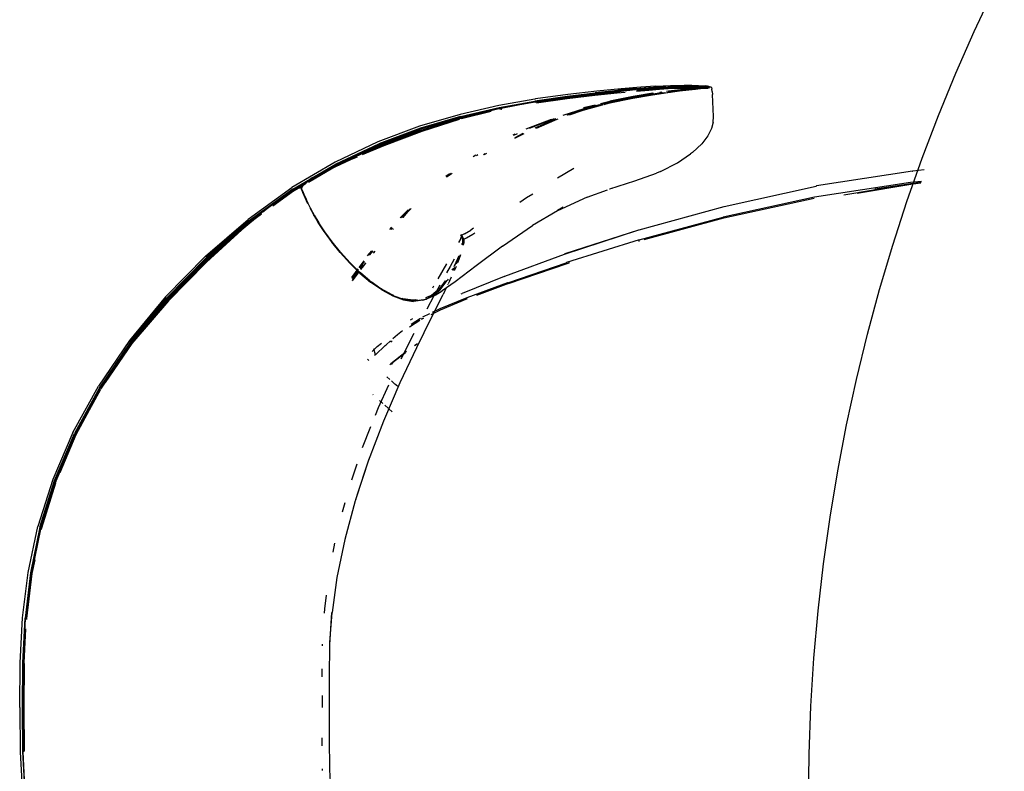
# Model space of a CAD drawing. Units: millimetres. Extents: x 6.2 to 70, y 0.8 to 44.
# Drawn here: x 18.6 to 19, y 21 to 21.3 of the extents above; entities that cross this region are included whole.
import ezdxf

# ---------------------------------------------------------------- set-up
doc = ezdxf.new("R2010")
doc.units = ezdxf.units.MM

# ---------------------------------------------------------------- blocks, each defined once
blk = doc.blocks.new('HRTRHJ')
for p, q in [((13.35885, 8.08152), (13.36851, 8.08254)), ((13.3699, 8.08309), (13.35956, 8.08205)), ((13.36834, 8.08218), (13.3759, 8.0829)), ((13.37604, 8.08325), (13.36851, 8.08254)), ((13.36858, 8.08197), (13.37596, 8.08272)), ((13.37823, 8.08379), (13.3699, 8.08309)), ((13.38173, 8.08338), (13.3759, 8.0829)), ((13.37615, 8.0827), (13.37596, 8.08272)), ((13.37604, 8.08325), (13.38158, 8.08367)), ((13.3819, 8.08321), (13.37615, 8.0827)), ((13.38154, 8.08276), (13.3764, 8.08233)), ((13.37648, 8.08211), (13.38164, 8.08255)), ((13.38456, 8.0842), (13.37823, 8.08379)), ((13.38613, 8.0831), (13.38154, 8.08276)), ((13.38158, 8.08367), (13.38569, 8.08393)), ((13.38164, 8.08255), (13.38624, 8.08288)), ((13.38624, 8.08368), (13.38173, 8.08338)), ((13.3821, 8.08319), (13.3819, 8.08321)), ((13.38656, 8.08353), (13.3821, 8.08319)), ((13.38456, 8.0842), (13.39098, 8.08442)), ((13.38569, 8.08393), (13.3889, 8.08414)), ((13.38977, 8.08334), (13.38613, 8.0831)), ((13.38624, 8.08368), (13.3898, 8.08391)), ((13.38624, 8.08288), (13.38988, 8.08313)), ((13.38676, 8.08351), (13.38656, 8.08353)), ((13.38676, 8.08351), (13.39026, 8.08375)), ((13.39048, 8.08372), (13.38676, 8.08351)), ((13.39268, 8.08349), (13.38977, 8.08334)), ((13.3898, 8.08391), (13.39267, 8.08405)), ((13.38988, 8.08313), (13.39279, 8.08329)), ((13.39003, 8.08215), (13.39514, 8.08283)), ((13.39017, 8.08193), (13.39528, 8.08262)), ((13.39026, 8.08375), (13.39324, 8.08389)), ((13.39504, 8.08243), (13.39034, 8.0818)), ((13.39557, 8.0826), (13.39045, 8.08191)), ((13.39349, 8.08384), (13.39048, 8.08372)), ((13.39098, 8.08442), (13.39293, 8.08444)), ((13.39509, 8.08413), (13.39267, 8.08405)), ((13.39511, 8.08357), (13.39268, 8.08349)), ((13.39279, 8.08329), (13.39522, 8.08338)), ((13.39293, 8.08444), (13.3949, 8.08445)), ((13.39295, 8.0837), (13.3954, 8.08378)), ((13.39574, 8.08396), (13.39324, 8.08389)), ((13.39349, 8.08384), (13.39601, 8.08391)), ((13.39462, 8.08219), (13.39848, 8.08265)), ((13.39869, 8.08245), (13.39484, 8.082)), ((13.3949, 8.08445), (13.39679, 8.08445)), ((13.39727, 8.08416), (13.39509, 8.08413)), ((13.39728, 8.08361), (13.39511, 8.08357)), ((13.39897, 8.08326), (13.39514, 8.08283)), ((13.39522, 8.08338), (13.39739, 8.08342)), ((13.39918, 8.08308), (13.39528, 8.08262)), ((13.39759, 8.08382), (13.3954, 8.08378)), ((13.39557, 8.0826), (13.39948, 8.08306)), ((13.39796, 8.08399), (13.39574, 8.08396)), ((13.39825, 8.08394), (13.39601, 8.08391)), ((13.4001, 8.08445), (13.39679, 8.08445)), ((13.39727, 8.08416), (13.39943, 8.08416)), ((13.39944, 8.08361), (13.39728, 8.08361)), ((13.39739, 8.08342), (13.39955, 8.08342)), ((13.39973, 8.08386), (13.39759, 8.08382)), ((13.39796, 8.08399), (13.40015, 8.08399)), ((13.40046, 8.08395), (13.39825, 8.08394)), ((13.39848, 8.08265), (13.40487, 8.08333)), ((13.40158, 8.08275), (13.39869, 8.08245)), ((13.40181, 8.08355), (13.39897, 8.08326)), ((13.40212, 8.08339), (13.39918, 8.08308)), ((13.39943, 8.08416), (13.40148, 8.08415)), ((13.39943, 8.08416), (13.3996, 8.08399)), ((13.40148, 8.08359), (13.39944, 8.08361)), ((13.39948, 8.08306), (13.40243, 8.08336)), ((13.39955, 8.08342), (13.4016, 8.08339)), ((13.3996, 8.08399), (13.39965, 8.08394)), ((13.39965, 8.08394), (13.39973, 8.08386)), ((13.39973, 8.08386), (13.39977, 8.08382)), ((13.40182, 8.0838), (13.39977, 8.08382)), ((13.4001, 8.08445), (13.40135, 8.08445)), ((13.40015, 8.08399), (13.40221, 8.08399)), ((13.40221, 8.08399), (13.40046, 8.08395)), ((13.40135, 8.08445), (13.40229, 8.08445)), ((13.40332, 8.08413), (13.40148, 8.08415)), ((13.40181, 8.08355), (13.40148, 8.08359)), ((13.4038, 8.08298), (13.40158, 8.08275)), ((13.4016, 8.08339), (13.40202, 8.08338)), ((13.40182, 8.0838), (13.4018, 8.08384)), ((13.40181, 8.08355), (13.40217, 8.08359)), ((13.40182, 8.0838), (13.40367, 8.08377)), ((13.40212, 8.08339), (13.40437, 8.08362)), ((13.40212, 8.08339), (13.40243, 8.08336)), ((13.40217, 8.08359), (13.40367, 8.08377)), ((13.4033, 8.08357), (13.40217, 8.08359)), ((13.40253, 8.08395), (13.40221, 8.08399)), ((13.40229, 8.08445), (13.40291, 8.08444)), ((13.40243, 8.08336), (13.4047, 8.08358)), ((13.40253, 8.08395), (13.40406, 8.08398)), ((13.40254, 8.08337), (13.40344, 8.08335)), ((13.40291, 8.08444), (13.40537, 8.08438)), ((13.40448, 8.08356), (13.4033, 8.08357)), ((13.40486, 8.08412), (13.40332, 8.08413)), ((13.40344, 8.08335), (13.40497, 8.08333)), ((13.40394, 8.08377), (13.40367, 8.08377)), ((13.4054, 8.08316), (13.4038, 8.08298)), ((13.40396, 8.08377), (13.40394, 8.08377)), ((13.40396, 8.08377), (13.40551, 8.08394)), ((13.40521, 8.08376), (13.40396, 8.08377)), ((13.40564, 8.08358), (13.40403, 8.08341)), ((13.40406, 8.08398), (13.40438, 8.08394)), ((13.40437, 8.08362), (13.406, 8.08378)), ((13.40551, 8.08394), (13.40438, 8.08394)), ((13.40482, 8.08356), (13.4047, 8.08358)), ((13.40633, 8.08374), (13.40482, 8.08356)), ((13.40548, 8.08356), (13.40482, 8.08356)), ((13.40486, 8.08412), (13.40602, 8.08413)), ((13.40497, 8.08333), (13.40521, 8.08337)), ((13.40585, 8.08376), (13.40521, 8.08376)), ((13.40521, 8.08337), (13.40625, 8.08349)), ((13.40521, 8.08337), (13.4061, 8.08334)), ((13.40537, 8.08438), (13.4058, 8.08437)), ((13.40644, 8.08328), (13.4054, 8.08316)), ((13.40559, 8.08397), (13.40551, 8.08394)), ((13.40582, 8.08397), (13.40559, 8.08397)), ((13.40564, 8.08358), (13.4067, 8.08369)), ((13.40593, 8.08356), (13.40564, 8.08358)), ((13.40677, 8.08414), (13.4058, 8.08437)), ((13.40652, 8.08405), (13.40582, 8.08397)), ((13.40582, 8.08397), (13.40592, 8.08394)), ((13.40672, 8.08397), (13.40592, 8.08394)), ((13.40664, 8.08358), (13.40593, 8.08356)), ((13.40706, 8.08388), (13.406, 8.08378)), ((13.40635, 8.08376), (13.406, 8.08378)), ((13.40602, 8.08413), (13.40677, 8.08414)), ((13.4061, 8.08334), (13.40682, 8.08336)), ((13.40625, 8.08349), (13.40664, 8.08358)), ((13.40633, 8.08374), (13.4067, 8.08377)), ((13.40707, 8.08378), (13.40635, 8.08376)), ((13.40682, 8.08336), (13.40644, 8.08328)), ((13.40704, 8.08411), (13.40652, 8.08405)), ((13.40664, 8.08358), (13.4068, 8.08355)), ((13.4067, 8.08369), (13.40707, 8.08378)), ((13.40672, 8.08397), (13.40691, 8.08398)), ((13.40705, 8.08382), (13.40677, 8.08414)), ((13.40704, 8.08411), (13.40677, 8.08414)), ((13.4068, 8.08355), (13.40693, 8.08358)), ((13.40699, 8.08335), (13.40682, 8.08336)), ((13.40693, 8.08358), (13.40726, 8.08376)), ((13.40695, 8.08394), (13.40706, 8.08394)), ((13.40712, 8.08337), (13.40699, 8.08335)), ((13.40704, 8.08411), (13.40712, 8.08413)), ((13.40722, 8.0838), (13.40704, 8.08411)), ((13.40712, 8.08398), (13.40706, 8.08394)), ((13.40762, 8.08394), (13.40706, 8.08388)), ((13.40707, 8.08378), (13.40722, 8.0838)), ((13.40712, 8.08413), (13.40735, 8.08382)), ((13.40724, 8.08398), (13.40712, 8.08398)), ((13.40738, 8.08378), (13.40712, 8.08337)), ((13.40722, 8.0838), (13.40726, 8.08376)), ((13.40722, 8.0838), (13.40728, 8.08378)), ((13.40726, 8.08376), (13.40738, 8.08378)), ((13.40726, 8.08376), (13.40728, 8.08378)), ((13.40727, 8.08394), (13.40744, 8.08398)), ((13.40728, 8.08378), (13.40735, 8.08382)), ((13.40741, 8.08384), (13.40735, 8.08382)), ((13.40735, 8.08382), (13.40738, 8.08378)), ((13.40759, 8.08394), (13.40741, 8.08384)), ((13.40741, 8.08384), (13.40798, 8.0839)), ((13.40759, 8.08394), (13.40744, 8.08398)), ((13.40762, 8.08394), (13.40766, 8.08394)), ((13.40766, 8.08394), (13.40775, 8.08397)), ((13.40775, 8.08397), (13.40779, 8.08394)), ((13.40779, 8.08394), (13.40798, 8.0839)), ((13.40798, 8.0839), (13.4081, 8.08393)), ((13.4081, 8.08393), (13.40839, 8.08359)), ((13.40839, 8.08359), (13.40859, 8.08288)), ((13.40872, 8.08187), (13.40859, 8.08288)), ((13.3331, 8.07868), (13.31765, 8.0759)), ((13.33333, 8.07871), (13.3331, 8.07868)), ((13.3469, 8.07978), (13.33312, 8.07782)), ((13.33318, 8.07741), (13.34689, 8.07937)), ((13.347, 8.07958), (13.33326, 8.07758)), ((13.34719, 8.08066), (13.33333, 8.07871)), ((13.33342, 8.07755), (13.34717, 8.07956)), ((13.34682, 8.07912), (13.3337, 8.0772)), ((13.33378, 8.07706), (13.34689, 8.07893)), ((13.35863, 8.0805), (13.34682, 8.07912)), ((13.34689, 8.07893), (13.3587, 8.08031)), ((13.35877, 8.08116), (13.3469, 8.07978)), ((13.34717, 8.07956), (13.347, 8.07958)), ((13.35874, 8.08091), (13.34717, 8.07956)), ((13.35956, 8.08205), (13.34719, 8.08066)), ((13.36812, 8.08153), (13.35863, 8.0805)), ((13.3587, 8.08031), (13.36821, 8.08132)), ((13.35872, 8.08079), (13.35877, 8.08116)), ((13.35885, 8.08097), (13.35874, 8.08091)), ((13.35877, 8.08116), (13.36834, 8.08218)), ((13.35885, 8.08097), (13.35903, 8.08095)), ((13.35903, 8.08095), (13.36839, 8.08199)), ((13.36485, 8.07704), (13.37467, 8.07911)), ((13.375, 8.07979), (13.36508, 8.07781)), ((13.37492, 8.07895), (13.36509, 8.07697)), ((13.37523, 8.07956), (13.36537, 8.07751)), ((13.36639, 8.07765), (13.37438, 8.07926)), ((13.36935, 8.08165), (13.36812, 8.08153)), ((13.36821, 8.08132), (13.3716, 8.08165)), ((13.36839, 8.08199), (13.36858, 8.08197)), ((13.37438, 8.07926), (13.37457, 8.07931)), ((13.37457, 8.07931), (13.37505, 8.0794)), ((13.37467, 8.07911), (13.38297, 8.0805)), ((13.38323, 8.08034), (13.37492, 8.07895)), ((13.3834, 8.08116), (13.375, 8.07979)), ((13.375, 8.07979), (13.37505, 8.0794)), ((13.37505, 8.0794), (13.38339, 8.08076)), ((13.37505, 8.0794), (13.37551, 8.07954)), ((13.38358, 8.08094), (13.37523, 8.07956)), ((13.37551, 8.07954), (13.38385, 8.08091)), ((13.38297, 8.0805), (13.38953, 8.0815)), ((13.38978, 8.08132), (13.38323, 8.08034)), ((13.38339, 8.08076), (13.38849, 8.08153)), ((13.3834, 8.08116), (13.38363, 8.0812)), ((13.38358, 8.08094), (13.38679, 8.08142)), ((13.38385, 8.08091), (13.38762, 8.08148)), ((13.38633, 8.0816), (13.38725, 8.08174)), ((13.38716, 8.08148), (13.38729, 8.0815)), ((13.38923, 8.08203), (13.39003, 8.08215)), ((13.38953, 8.0815), (13.39062, 8.08165)), ((13.39484, 8.082), (13.38978, 8.08132)), ((13.38989, 8.08189), (13.39017, 8.08193)), ((13.39009, 8.08185), (13.39045, 8.08191)), ((13.39089, 8.08169), (13.39462, 8.08219)), ((13.40872, 8.08187), (13.4088, 8.08067)), ((13.40926, 8.07129), (13.4088, 8.08067)), ((13.31765, 8.0759), (13.30113, 8.07209)), ((13.30138, 8.07126), (13.31781, 8.07505)), ((13.31786, 8.07465), (13.30146, 8.07087)), ((13.30178, 8.07069), (13.31768, 8.07461)), ((13.31819, 8.07468), (13.30191, 8.07067)), ((13.31781, 8.07505), (13.33312, 8.07782)), ((13.31804, 8.0747), (13.31786, 8.07465)), ((13.31804, 8.0747), (13.33326, 8.07758)), ((13.3219, 8.07538), (13.31804, 8.0747)), ((13.31807, 8.07425), (13.31809, 8.07426)), ((13.31883, 8.0744), (13.31809, 8.07426)), ((13.33342, 8.07755), (13.31819, 8.07468)), ((13.31883, 8.0744), (13.31903, 8.07443)), ((13.33145, 8.0771), (13.3219, 8.07538)), ((13.33314, 8.07741), (13.33145, 8.0771)), ((13.34517, 8.07186), (13.35404, 8.07462)), ((13.34686, 8.07193), (13.35422, 8.0745)), ((13.3472, 8.07194), (13.35449, 8.07449)), ((13.35396, 8.07418), (13.34789, 8.07229)), ((13.3479, 8.07197), (13.35373, 8.07401)), ((13.35373, 8.07401), (13.36196, 8.07625)), ((13.35386, 8.07503), (13.35883, 8.07626)), ((13.3622, 8.07625), (13.35396, 8.07418)), ((13.36066, 8.07627), (13.35404, 8.07462)), ((13.35422, 8.0745), (13.36066, 8.07627)), ((13.36113, 8.07627), (13.35449, 8.07449)), ((13.36066, 8.07627), (13.3608, 8.07627)), ((13.36104, 8.07681), (13.36508, 8.07781)), ((13.3612, 8.07641), (13.36537, 8.07751)), ((13.3652, 8.0774), (13.3612, 8.07641)), ((13.36517, 8.07733), (13.36125, 8.07631)), ((13.3626, 8.07643), (13.36485, 8.07704)), ((13.36509, 8.07697), (13.36319, 8.0765)), ((13.36509, 8.07697), (13.36517, 8.07733)), ((13.36565, 8.07749), (13.36517, 8.07733)), ((13.3652, 8.0774), (13.36565, 8.07749)), ((13.36565, 8.07749), (13.36639, 8.07765)), ((13.30113, 8.07209), (13.2839, 8.06704)), ((13.30138, 8.07126), (13.28421, 8.06624)), ((13.30146, 8.07087), (13.28431, 8.06586)), ((13.28441, 8.06546), (13.30153, 8.07046)), ((13.30082, 8.06992), (13.28486, 8.06479)), ((13.30191, 8.07067), (13.285, 8.06528)), ((13.30178, 8.07069), (13.29608, 8.06887)), ((13.30153, 8.07046), (13.30199, 8.07057)), ((13.31443, 8.07336), (13.30177, 8.07022)), ((13.32934, 8.06601), (13.34011, 8.07016)), ((13.34128, 8.07019), (13.33065, 8.06609)), ((13.34195, 8.07021), (13.33302, 8.06624)), ((13.33376, 8.06629), (13.34153, 8.06974)), ((13.34153, 8.06974), (13.34296, 8.07024)), ((13.34686, 8.07193), (13.34672, 8.07192)), ((13.4091, 8.06885), (13.40926, 8.07129)), ((13.2839, 8.06704), (13.2661, 8.06039)), ((13.28421, 8.06624), (13.26645, 8.05962)), ((13.26658, 8.05926), (13.28431, 8.06586)), ((13.26671, 8.05887), (13.28441, 8.06546)), ((13.29608, 8.06887), (13.285, 8.06528)), ((13.4084, 8.06609), (13.40688, 8.06299)), ((13.4091, 8.06885), (13.4084, 8.06609)), ((13.28486, 8.06479), (13.26867, 8.05872)), ((13.28489, 8.06529), (13.2692, 8.05943)), ((13.2692, 8.05943), (13.285, 8.06528)), ((13.285, 8.06528), (13.28489, 8.06529)), ((13.32386, 8.0634), (13.32462, 8.06377)), ((13.32556, 8.06381), (13.32402, 8.06306)), ((13.32792, 8.06391), (13.32447, 8.06214)), ((13.32456, 8.06195), (13.32846, 8.06393)), ((13.40688, 8.06299), (13.40426, 8.05954)), ((13.2661, 8.06039), (13.24789, 8.05179)), ((13.24825, 8.05106), (13.26645, 8.05962)), ((13.26658, 8.05926), (13.24841, 8.05071)), ((13.24857, 8.05035), (13.26671, 8.05887)), ((13.26877, 8.05929), (13.25797, 8.05476)), ((13.26867, 8.05872), (13.2594, 8.05483)), ((13.2692, 8.05943), (13.26877, 8.05929)), ((13.40037, 8.05593), (13.40426, 8.05954)), ((13.24427, 8.04849), (13.25486, 8.05346)), ((13.25626, 8.05402), (13.24857, 8.05035)), ((13.25722, 8.05391), (13.25445, 8.05275)), ((13.25486, 8.05346), (13.25626, 8.05402)), ((13.25737, 8.05448), (13.25626, 8.05402)), ((13.30785, 8.05466), (13.30675, 8.05398)), ((13.30877, 8.0548), (13.3082, 8.05445)), ((13.31114, 8.05506), (13.31189, 8.05549)), ((13.31153, 8.05508), (13.31253, 8.05564)), ((13.39392, 8.05141), (13.3995, 8.05527)), ((13.40037, 8.05593), (13.3995, 8.05527)), ((13.24789, 8.05179), (13.22943, 8.0409)), ((13.22976, 8.04021), (13.24825, 8.05106)), ((13.23647, 8.04325), (13.24857, 8.05035)), ((13.24841, 8.05071), (13.23794, 8.04457)), ((13.25445, 8.05275), (13.24349, 8.04763)), ((13.24857, 8.05035), (13.24672, 8.04951)), ((13.3497, 8.04904), (13.34269, 8.04484)), ((13.38671, 8.04776), (13.39392, 8.05141)), ((13.23812, 8.04503), (13.2353, 8.04271)), ((13.24349, 8.04763), (13.2371, 8.04411)), ((13.23812, 8.04503), (13.23711, 8.04439)), ((13.24427, 8.04849), (13.23812, 8.04503)), ((13.29514, 8.04578), (13.29645, 8.04681)), ((13.29593, 8.04592), (13.29533, 8.04549)), ((13.29536, 8.04544), (13.29568, 8.04566)), ((13.29568, 8.04566), (13.29781, 8.04698)), ((13.29712, 8.0469), (13.29593, 8.04592)), ((13.29682, 8.04646), (13.29593, 8.04592)), ((13.29682, 8.04646), (13.29762, 8.04696)), ((13.37576, 8.04378), (13.385, 8.04709)), ((13.38671, 8.04776), (13.385, 8.04709)), ((13.49416, 8.04789), (13.4532, 8.04157)), ((13.49416, 8.04789), (13.49423, 8.0479)), ((13.49423, 8.0479), (13.49426, 8.0479)), ((13.49426, 8.0479), (13.49431, 8.04791)), ((13.49912, 8.04843), (13.49431, 8.04791)), ((13.22933, 8.04084), (13.21071, 8.02731)), ((13.22976, 8.04021), (13.21112, 8.02672)), ((13.23167, 8.04069), (13.2276, 8.03855)), ((13.23183, 8.04069), (13.22778, 8.03851)), ((13.22933, 8.04084), (13.22943, 8.0409)), ((13.23694, 8.04399), (13.22994, 8.03988)), ((13.23167, 8.04069), (13.23035, 8.03966)), ((13.23035, 8.03966), (13.2321, 8.04068)), ((13.23183, 8.04069), (13.23167, 8.04069)), ((13.2321, 8.04068), (13.23183, 8.04069)), ((13.2321, 8.04068), (13.23555, 8.04271)), ((13.23338, 8.04061), (13.2321, 8.04068)), ((13.23351, 8.04065), (13.23338, 8.04061)), ((13.23338, 8.04061), (13.23388, 8.03947)), ((13.23345, 8.04045), (13.23342, 8.04038)), ((13.23342, 8.04038), (13.23381, 8.03942)), ((13.23351, 8.04054), (13.23345, 8.04045)), ((13.23362, 8.04078), (13.23351, 8.04065)), ((13.23353, 8.0406), (13.23351, 8.04065)), ((13.23353, 8.0406), (13.23351, 8.04054)), ((13.23396, 8.03958), (13.23351, 8.04054)), ((13.23417, 8.04205), (13.23362, 8.04078)), ((13.23413, 8.04182), (13.23362, 8.04078)), ((13.23524, 8.04268), (13.23413, 8.04182)), ((13.23417, 8.04205), (13.23711, 8.04439)), ((13.23417, 8.04205), (13.2353, 8.04271)), ((13.2371, 8.04411), (13.23551, 8.04288)), ((13.36498, 8.04029), (13.366, 8.04066)), ((13.36501, 8.04029), (13.37576, 8.04378)), ((13.4138, 8.03288), (13.45312, 8.04156)), ((13.4933, 8.04302), (13.45243, 8.03683)), ((13.45315, 8.04156), (13.45312, 8.04156)), ((13.4532, 8.04157), (13.45315, 8.04156)), ((13.46492, 8.03776), (13.49107, 8.04218)), ((13.49351, 8.04224), (13.47061, 8.0384)), ((13.47812, 8.04037), (13.4935, 8.0427)), ((13.49175, 8.04229), (13.49328, 8.04255)), ((13.49786, 8.04309), (13.49328, 8.04255)), ((13.49797, 8.04352), (13.4933, 8.04302)), ((13.4935, 8.0427), (13.49789, 8.04317)), ((13.49778, 8.04274), (13.49351, 8.04224)), ((13.22994, 8.03988), (13.21134, 8.02641)), ((13.22003, 8.03301), (13.22638, 8.03761)), ((13.22778, 8.03851), (13.22023, 8.03295)), ((13.22123, 8.03308), (13.23014, 8.03953)), ((13.22638, 8.03761), (13.2276, 8.03855)), ((13.22638, 8.03761), (13.22786, 8.03837)), ((13.22786, 8.03837), (13.23014, 8.03953)), ((13.23014, 8.03953), (13.23035, 8.03966)), ((13.23381, 8.03942), (13.23414, 8.03855)), ((13.23388, 8.03947), (13.23479, 8.03733)), ((13.23397, 8.03948), (13.23396, 8.03958)), ((13.23433, 8.03865), (13.23397, 8.03948)), ((13.23414, 8.03855), (13.23452, 8.0376)), ((13.23438, 8.0385), (13.23433, 8.03865)), ((13.23447, 8.03828), (13.23438, 8.0385)), ((13.23472, 8.03766), (13.23447, 8.03828)), ((13.23452, 8.0376), (13.23505, 8.03638)), ((13.23484, 8.03742), (13.23472, 8.03766)), ((13.23479, 8.03733), (13.23538, 8.03599)), ((13.23484, 8.03742), (13.23544, 8.0361)), ((13.23524, 8.03642), (13.23484, 8.03742)), ((13.23505, 8.03638), (13.23584, 8.0347)), ((13.23601, 8.03473), (13.23524, 8.03642)), ((13.23627, 8.03435), (13.23544, 8.0361)), ((13.32953, 8.03645), (13.32671, 8.03456)), ((13.33214, 8.03814), (13.32953, 8.03645)), ((13.35543, 8.03681), (13.34271, 8.03103)), ((13.35543, 8.03681), (13.36405, 8.03995)), ((13.45243, 8.03683), (13.41339, 8.02831)), ((13.41365, 8.028), (13.45218, 8.03641)), ((13.21903, 8.03225), (13.21633, 8.03002)), ((13.22023, 8.03295), (13.21708, 8.03034)), ((13.21903, 8.03225), (13.22003, 8.03301)), ((13.23538, 8.03599), (13.23601, 8.03473)), ((13.23584, 8.0347), (13.23612, 8.03414)), ((13.23714, 8.03239), (13.23601, 8.03473)), ((13.23601, 8.03473), (13.23619, 8.03424)), ((13.23619, 8.03424), (13.23732, 8.03191)), ((13.23741, 8.03203), (13.23627, 8.03435)), ((13.23867, 8.02947), (13.23714, 8.03239)), ((13.23723, 8.03194), (13.23856, 8.02948)), ((13.23856, 8.02948), (13.23732, 8.03191)), ((13.23894, 8.02916), (13.23741, 8.03203)), ((13.27893, 8.03048), (13.28033, 8.03194)), ((13.28018, 8.03188), (13.27893, 8.03059)), ((13.34518, 8.03251), (13.34276, 8.03106)), ((13.37754, 8.02284), (13.41377, 8.03287)), ((13.41377, 8.03287), (13.4138, 8.03288)), ((13.21643, 8.02987), (13.20576, 8.0211)), ((13.21645, 8.02982), (13.20802, 8.02283)), ((13.21633, 8.03002), (13.21157, 8.02608)), ((13.21157, 8.02608), (13.21651, 8.02966)), ((13.23883, 8.02903), (13.23856, 8.02948)), ((13.24068, 8.02604), (13.23867, 8.02947)), ((13.23883, 8.02903), (13.23979, 8.02739)), ((13.23894, 8.02916), (13.24094, 8.02579)), ((13.27563, 8.02797), (13.27906, 8.03139)), ((13.2799, 8.03176), (13.27618, 8.02804)), ((13.27893, 8.03059), (13.27681, 8.02812)), ((13.27692, 8.02814), (13.27893, 8.03048)), ((13.34271, 8.03103), (13.33207, 8.02464)), ((13.37761, 8.0186), (13.41339, 8.02831)), ((13.37971, 8.01878), (13.41365, 8.028)), ((13.19256, 8.01162), (13.21071, 8.02731)), ((13.21112, 8.02672), (13.19296, 8.01105)), ((13.1932, 8.01076), (13.21134, 8.02641)), ((13.21157, 8.02608), (13.20663, 8.02182)), ((13.21157, 8.02608), (13.20719, 8.0225)), ((13.23979, 8.02739), (13.24059, 8.02605)), ((13.24059, 8.02605), (13.24081, 8.02566)), ((13.24321, 8.02216), (13.24068, 8.02604)), ((13.24081, 8.02566), (13.24331, 8.02182)), ((13.24081, 8.02566), (13.24314, 8.02218)), ((13.24346, 8.02196), (13.24094, 8.02579)), ((13.27114, 8.02294), (13.272, 8.02396)), ((13.27221, 8.02371), (13.27159, 8.02297)), ((13.30691, 8.02351), (13.30572, 8.02274)), ((13.31932, 8.01589), (13.33207, 8.02464)), ((13.19205, 8.00861), (13.20576, 8.0211)), ((13.20719, 8.0225), (13.19244, 8.00908)), ((13.20802, 8.02283), (13.19294, 8.00907)), ((13.19346, 8.01045), (13.20498, 8.0204)), ((13.24321, 8.02216), (13.24314, 8.02218)), ((13.24377, 8.02138), (13.24321, 8.02216)), ((13.24331, 8.02182), (13.24641, 8.01757)), ((13.24658, 8.01771), (13.24346, 8.02196)), ((13.24627, 8.01792), (13.24377, 8.02138)), ((13.2726, 8.02323), (13.27241, 8.02301)), ((13.27254, 8.02302), (13.27266, 8.02316)), ((13.30152, 8.02056), (13.30141, 8.0207)), ((13.30142, 8.01919), (13.30191, 8.0204)), ((13.30231, 8.01892), (13.30152, 8.02056)), ((13.30156, 8.02077), (13.30175, 8.02052)), ((13.30191, 8.0204), (13.30162, 8.0208)), ((13.3017, 8.02084), (13.3019, 8.02058)), ((13.30175, 8.02052), (13.30252, 8.01888)), ((13.30304, 8.02113), (13.3019, 8.02058)), ((13.30271, 8.0189), (13.3019, 8.02058)), ((13.30271, 8.01872), (13.30191, 8.0204)), ((13.30271, 8.0189), (13.30386, 8.01941)), ((13.30304, 8.02113), (13.30572, 8.02274)), ((13.30386, 8.01941), (13.30654, 8.02103)), ((13.30654, 8.02103), (13.30741, 8.02159)), ((13.37732, 8.02276), (13.3455, 8.01233)), ((13.37732, 8.02276), (13.3459, 8.01253)), ((13.37743, 8.0228), (13.37732, 8.02276)), ((13.37743, 8.0228), (13.37754, 8.02284)), ((13.24627, 8.01792), (13.24633, 8.01788)), ((13.24627, 8.01792), (13.24989, 8.01346)), ((13.24937, 8.01412), (13.24633, 8.01788)), ((13.25003, 8.01311), (13.24641, 8.01757)), ((13.25021, 8.01324), (13.24658, 8.01771)), ((13.30142, 8.01919), (13.30048, 8.01741)), ((13.30227, 8.01746), (13.30183, 8.01658)), ((13.30218, 8.01641), (13.30229, 8.01679)), ((13.30271, 8.01872), (13.30227, 8.01746)), ((13.30237, 8.01709), (13.30231, 8.01892)), ((13.30234, 8.01699), (13.30237, 8.01709)), ((13.30251, 8.01691), (13.30235, 8.01634)), ((13.30252, 8.01888), (13.30255, 8.01718)), ((13.30258, 8.01624), (13.30276, 8.01684)), ((13.30271, 8.0189), (13.30271, 8.01872)), ((13.30271, 8.01872), (13.30275, 8.01736)), ((13.30271, 8.01872), (13.30277, 8.01738)), ((13.30276, 8.01705), (13.30278, 8.01702)), ((13.30278, 8.01702), (13.30276, 8.01694)), ((13.30276, 8.01694), (13.30276, 8.01684)), ((13.30278, 8.01706), (13.30278, 8.01702)), ((13.31932, 8.01589), (13.30796, 8.0075)), ((13.37761, 8.0186), (13.34652, 8.00885)), ((13.37732, 8.01811), (13.37764, 8.01821)), ((13.19256, 8.01162), (13.17548, 7.99421)), ((13.17588, 7.99369), (13.19296, 8.01105)), ((13.24992, 8.01346), (13.24937, 8.01412)), ((13.24989, 8.01346), (13.25392, 8.009)), ((13.24994, 8.01342), (13.24992, 8.01346)), ((13.25344, 8.00955), (13.24994, 8.01342)), ((13.25003, 8.01311), (13.25406, 8.00863)), ((13.25021, 8.01324), (13.25425, 8.00876)), ((13.26171, 8.01171), (13.26352, 8.01387)), ((13.26392, 8.01382), (13.26243, 8.01204)), ((13.26482, 8.0137), (13.26413, 8.01284)), ((13.26439, 8.01296), (13.26497, 8.01368)), ((13.30022, 8.01065), (13.30058, 8.01162)), ((13.30141, 8.01214), (13.30025, 8.00901)), ((13.30077, 8.01174), (13.30034, 8.01062)), ((13.30122, 8.01202), (13.30064, 8.01049)), ((13.32025, 8.00307), (13.34571, 8.01245)), ((13.34574, 8.01247), (13.34571, 8.01245)), ((13.3459, 8.01253), (13.34574, 8.01247)), ((13.1932, 8.01076), (13.17615, 7.99342)), ((13.19205, 8.00861), (13.1763, 7.99258)), ((13.17634, 7.99274), (13.19244, 8.00908)), ((13.17645, 7.99313), (13.19346, 8.01045)), ((13.19294, 8.00907), (13.17673, 7.99258)), ((13.25392, 8.009), (13.25344, 8.00955)), ((13.25396, 8.00898), (13.25392, 8.009)), ((13.25392, 8.009), (13.25827, 8.00475)), ((13.25791, 8.00512), (13.25396, 8.00898)), ((13.25406, 8.00863), (13.25842, 8.00436)), ((13.25726, 8.00575), (13.25425, 8.00876)), ((13.26005, 8.00957), (13.25799, 8.00675)), ((13.26029, 8.00934), (13.25823, 8.00652)), ((13.25876, 8.006), (13.25994, 8.00759)), ((13.25886, 8.0059), (13.26005, 8.0075)), ((13.26088, 8.00876), (13.25994, 8.00759)), ((13.26005, 8.0075), (13.26098, 8.00867)), ((13.29542, 8.00836), (13.29168, 8.00189)), ((13.29693, 8.00724), (13.29537, 8.00443)), ((13.2986, 8.01037), (13.29693, 8.00724)), ((13.29851, 8.00591), (13.29893, 8.00685)), ((13.29862, 8.00723), (13.30022, 8.01065)), ((13.29948, 8.00722), (13.29883, 8.00568)), ((13.30034, 8.01062), (13.29884, 8.00746)), ((13.29893, 8.00685), (13.29896, 8.00687)), ((13.30796, 8.0075), (13.299, 8.0007)), ((13.29962, 8.0083), (13.29963, 8.00832)), ((13.29963, 8.00832), (13.30022, 8.00958)), ((13.30034, 8.01062), (13.30022, 8.01065)), ((13.30022, 8.00958), (13.30057, 8.01032)), ((13.30025, 8.00901), (13.30023, 8.00896)), ((13.30057, 8.01032), (13.30059, 8.01039)), ((13.30059, 8.01039), (13.30064, 8.01049)), ((13.32155, 8.0002), (13.34639, 8.00879)), ((13.32183, 7.99987), (13.34681, 8.00853)), ((13.34652, 8.00885), (13.34639, 8.00879)), ((13.34681, 8.00853), (13.348, 8.00891)), ((13.25754, 8.00613), (13.25484, 8.00243)), ((13.25773, 8.00584), (13.25496, 8.00203)), ((13.25522, 8.00122), (13.25816, 8.00519)), ((13.25527, 8.00104), (13.25824, 8.00505)), ((13.25826, 8.00477), (13.25791, 8.00512)), ((13.2583, 8.00474), (13.25826, 8.00477)), ((13.25827, 8.00475), (13.26285, 8.0009)), ((13.25862, 8.00448), (13.2583, 8.00474)), ((13.25842, 8.00436), (13.26301, 8.00049)), ((13.26262, 8.0011), (13.25862, 8.00448)), ((13.2968, 8.00128), (13.2975, 8.0028)), ((13.2978, 8.00561), (13.2981, 8.00612)), ((13.29819, 8.0061), (13.29789, 8.0056)), ((13.2981, 8.00612), (13.29822, 8.00637)), ((13.29836, 8.00647), (13.29819, 8.0061)), ((13.29841, 8.00576), (13.2983, 8.00557)), ((13.29841, 8.00576), (13.29851, 8.00591)), ((13.29876, 8.00552), (13.29883, 8.00568)), ((13.31996, 8.00295), (13.30204, 7.99569)), ((13.31996, 8.00295), (13.31999, 8.00297)), ((13.31999, 8.00297), (13.32025, 8.00307)), ((13.26284, 8.00092), (13.26262, 8.0011)), ((13.26285, 8.0009), (13.26271, 8.00103)), ((13.26285, 8.0009), (13.26284, 8.00092)), ((13.26285, 8.0009), (13.26294, 8.00084)), ((13.26294, 8.00084), (13.26321, 8.00061)), ((13.26772, 7.99718), (13.26301, 8.00049)), ((13.26739, 7.99772), (13.26321, 8.00061)), ((13.28987, 7.99877), (13.28942, 7.99799)), ((13.29246, 7.99917), (13.29076, 7.99608)), ((13.29514, 8.0011), (13.29236, 7.99757)), ((13.29236, 7.99757), (13.29501, 8.001)), ((13.29272, 7.99728), (13.29571, 8.00116)), ((13.299, 8.0007), (13.29347, 7.99674)), ((13.29584, 8.0013), (13.29571, 8.00116)), ((13.29606, 8.00176), (13.29584, 8.0013)), ((13.29594, 7.99947), (13.29585, 7.99928)), ((13.29613, 8.00181), (13.29606, 8.00176)), ((13.2968, 8.00128), (13.29613, 7.99986)), ((13.32145, 8.00018), (13.30411, 7.99386)), ((13.32183, 7.99987), (13.3082, 7.99484)), ((13.32155, 8.0002), (13.32145, 8.00018)), ((13.17548, 7.99421), (13.16007, 7.97557)), ((13.26739, 7.99772), (13.26754, 7.99763)), ((13.26755, 7.9976), (13.26739, 7.99772)), ((13.26755, 7.9976), (13.26754, 7.99763)), ((13.27212, 7.99511), (13.26755, 7.9976)), ((13.26792, 7.9973), (13.26755, 7.9976)), ((13.26772, 7.99718), (13.27241, 7.99461)), ((13.26792, 7.9973), (13.27261, 7.99473)), ((13.27212, 7.99511), (13.27223, 7.99506)), ((13.27289, 7.99481), (13.27226, 7.99504)), ((13.27241, 7.99461), (13.27698, 7.99293)), ((13.27717, 7.99305), (13.27261, 7.99473)), ((13.28891, 7.99481), (13.28645, 7.99376)), ((13.28671, 7.9934), (13.28927, 7.9945)), ((13.28673, 7.99336), (13.28911, 7.99437)), ((13.29051, 7.99491), (13.28678, 7.9933)), ((13.29001, 7.99469), (13.28691, 7.98892)), ((13.29096, 7.99645), (13.28891, 7.99481)), ((13.28902, 7.98546), (13.29394, 7.99526)), ((13.28911, 7.99437), (13.28927, 7.9945)), ((13.28927, 7.9945), (13.29039, 7.9954)), ((13.29039, 7.9954), (13.29001, 7.99469)), ((13.29039, 7.9954), (13.29257, 7.99715)), ((13.29076, 7.99608), (13.29039, 7.9954)), ((13.29051, 7.99491), (13.29347, 7.99674)), ((13.29096, 7.99645), (13.29233, 7.99756)), ((13.29233, 7.99756), (13.29236, 7.99757)), ((13.29257, 7.99715), (13.29259, 7.99718)), ((13.29259, 7.99718), (13.29272, 7.99728)), ((13.29525, 7.99802), (13.29394, 7.99526)), ((13.3016, 7.9955), (13.30204, 7.99569)), ((13.1605, 7.97509), (13.17588, 7.99369)), ((13.1763, 7.99258), (13.16073, 7.97433)), ((13.16076, 7.97448), (13.17634, 7.99274)), ((13.17615, 7.99342), (13.1608, 7.97484)), ((13.17673, 7.99258), (13.16116, 7.97431)), ((13.16365, 7.97763), (13.17645, 7.99313)), ((13.27672, 7.99339), (13.27649, 7.99348)), ((13.27672, 7.99339), (13.27679, 7.99338)), ((13.28111, 7.99275), (13.27679, 7.99338)), ((13.27698, 7.99293), (13.2813, 7.9923)), ((13.28148, 7.99242), (13.27717, 7.99305)), ((13.28229, 7.99289), (13.28111, 7.99275)), ((13.28534, 7.99276), (13.2813, 7.9923)), ((13.28552, 7.99289), (13.28148, 7.99242)), ((13.28229, 7.99289), (13.28237, 7.99287)), ((13.2827, 7.99293), (13.28297, 7.99294)), ((13.28301, 7.99297), (13.28297, 7.99294)), ((13.28534, 7.99276), (13.28652, 7.99327)), ((13.28552, 7.99289), (13.28678, 7.9933)), ((13.28552, 7.99289), (13.28635, 7.99325)), ((13.30411, 7.99386), (13.29254, 7.98914)), ((13.30418, 7.99336), (13.29267, 7.98859)), ((13.28814, 7.98696), (13.28517, 7.98549)), ((13.29267, 7.98859), (13.2887, 7.98658)), ((13.29254, 7.98914), (13.28924, 7.9875)), ((13.28402, 7.98409), (13.27965, 7.98125)), ((13.28088, 7.98491), (13.27986, 7.98429)), ((13.28426, 7.98494), (13.28031, 7.9824)), ((13.2827, 7.97266), (13.28902, 7.98546)), ((13.28489, 7.98466), (13.28464, 7.9845)), ((13.28489, 7.98517), (13.28475, 7.9849)), ((13.28556, 7.98499), (13.28489, 7.98466)), ((13.16113, 7.97458), (13.16365, 7.97763)), ((13.27442, 7.97802), (13.27243, 7.97628)), ((13.27659, 7.97967), (13.27442, 7.97802)), ((13.28146, 7.97862), (13.27588, 7.96759)), ((13.16007, 7.97557), (13.14691, 7.95616)), ((13.1605, 7.97509), (13.14745, 7.95573)), ((13.1608, 7.97484), (13.14777, 7.95551)), ((13.14812, 7.95527), (13.16113, 7.97458)), ((13.16116, 7.97431), (13.14977, 7.95772)), ((13.16076, 7.97448), (13.14992, 7.9587)), ((13.16073, 7.97433), (13.14992, 7.9587)), ((13.1608, 7.97484), (13.16108, 7.97462)), ((13.26915, 7.97339), (13.26506, 7.96953)), ((13.26584, 7.97298), (13.26758, 7.97451)), ((13.26915, 7.97339), (13.26961, 7.9738)), ((13.27144, 7.9754), (13.26961, 7.9738)), ((13.27161, 7.97492), (13.27215, 7.97539)), ((13.28284, 7.97405), (13.28167, 7.97334)), ((13.2829, 7.97424), (13.28181, 7.97358)), ((13.26584, 7.97298), (13.26366, 7.97087)), ((13.26506, 7.96953), (13.26439, 7.97203)), ((13.26506, 7.96949), (13.26463, 7.96913)), ((13.26506, 7.96949), (13.26506, 7.96953)), ((13.27826, 7.97092), (13.27158, 7.96565)), ((13.27784, 7.97034), (13.27236, 7.96602)), ((13.27567, 7.95767), (13.2827, 7.97266)), ((13.26226, 7.96708), (13.26162, 7.96766)), ((13.27119, 7.96525), (13.27158, 7.96565)), ((13.27236, 7.96602), (13.27171, 7.96537)), ((13.27068, 7.95658), (13.26618, 7.94679)), ((13.26859, 7.94127), (13.27567, 7.95767)), ((13.27122, 7.95893), (13.26998, 7.96006)), ((13.27319, 7.95714), (13.27188, 7.95833)), ((13.2744, 7.95604), (13.27337, 7.95697)), ((13.13601, 7.93627), (13.14691, 7.95616)), ((13.14745, 7.95573), (13.13668, 7.93589)), ((13.13677, 7.93542), (13.14757, 7.95517)), ((13.1476, 7.95532), (13.13679, 7.93558)), ((13.13703, 7.9357), (13.14757, 7.95517)), ((13.14777, 7.95472), (13.13721, 7.93543)), ((13.1374, 7.93549), (13.1478, 7.95468)), ((13.14764, 7.95526), (13.14757, 7.95517)), ((13.14777, 7.95551), (13.1476, 7.95532)), ((13.14777, 7.95551), (13.14764, 7.95526)), ((13.14801, 7.95515), (13.14786, 7.95489)), ((13.14811, 7.95524), (13.14801, 7.95515)), ((13.14811, 7.95524), (13.14812, 7.95527)), ((13.26412, 7.95241), (13.26396, 7.95255)), ((13.26821, 7.94869), (13.26684, 7.94993)), ((13.27046, 7.94664), (13.26901, 7.94796)), ((13.26618, 7.94679), (13.26493, 7.94361)), ((13.27218, 7.94507), (13.27078, 7.94635)), ((13.26213, 7.92425), (13.26859, 7.94127)), ((13.13601, 7.93627), (13.12736, 7.91618)), ((13.12818, 7.91586), (13.13668, 7.93589)), ((13.13677, 7.93542), (13.12828, 7.91543)), ((13.12829, 7.91559), (13.13679, 7.93558)), ((13.13703, 7.9357), (13.12855, 7.91569)), ((13.13721, 7.93543), (13.12872, 7.91548)), ((13.1305, 7.91922), (13.1374, 7.93549)), ((13.26299, 7.93867), (13.25946, 7.92971)), ((13.25711, 7.9228), (13.25487, 7.91601)), ((13.25666, 7.90767), (13.26234, 7.92512)), ((13.25725, 7.9095), (13.26213, 7.92425)), ((13.12736, 7.91618), (13.12099, 7.8962)), ((13.12193, 7.89591), (13.12818, 7.91586)), ((13.12204, 7.89567), (13.12828, 7.91543)), ((13.12828, 7.91543), (13.12205, 7.89552)), ((13.12855, 7.91569), (13.12231, 7.89578)), ((13.12856, 7.91498), (13.12249, 7.89559)), ((13.1227, 7.89564), (13.12871, 7.91479)), ((13.12828, 7.91543), (13.12829, 7.91559)), ((13.12872, 7.91548), (13.12866, 7.91528)), ((13.25195, 7.90634), (13.25088, 7.90231)), ((13.25645, 7.90708), (13.25205, 7.89063)), ((13.25666, 7.90767), (13.25645, 7.90708)), ((13.11683, 7.87656), (13.12098, 7.89617)), ((13.12193, 7.89591), (13.1179, 7.87635)), ((13.12205, 7.89552), (13.118, 7.87614)), ((13.12231, 7.89578), (13.11828, 7.87624)), ((13.12099, 7.8962), (13.12098, 7.89617)), ((13.12204, 7.89567), (13.12205, 7.89552)), ((13.12249, 7.89559), (13.12238, 7.89508)), ((13.12255, 7.8949), (13.1227, 7.89564)), ((13.24762, 7.88901), (13.24688, 7.88528)), ((13.25205, 7.89063), (13.24864, 7.87443)), ((13.11867, 7.87614), (13.11987, 7.88194)), ((13.11448, 7.8572), (13.11683, 7.87656)), ((13.1187, 7.87722), (13.11846, 7.87609)), ((13.1179, 7.87635), (13.11561, 7.85706)), ((13.1157, 7.85691), (13.11801, 7.87601)), ((13.11599, 7.85699), (13.11828, 7.87624)), ((13.11846, 7.87609), (13.11618, 7.85688)), ((13.11638, 7.85692), (13.11867, 7.87614)), ((13.118, 7.87614), (13.11801, 7.87601)), ((13.24864, 7.87443), (13.24659, 7.85947)), ((13.244, 7.86691), (13.24331, 7.86106)), ((13.24331, 7.86106), (13.2432, 7.85915)), ((13.11346, 7.83803), (13.11448, 7.8572)), ((13.11462, 7.83795), (13.11561, 7.85706)), ((13.11469, 7.83788), (13.11572, 7.85682)), ((13.11572, 7.85682), (13.1157, 7.85691)), ((13.11599, 7.85699), (13.11598, 7.85665)), ((13.11618, 7.85688), (13.11616, 7.85654)), ((13.11635, 7.85644), (13.11638, 7.85692)), ((13.24559, 7.84569), (13.24641, 7.85942)), ((13.24564, 7.84659), (13.24659, 7.85947)), ((13.11576, 7.85252), (13.11499, 7.83792)), ((13.24249, 7.84525), (13.2425, 7.84593)), ((13.24539, 7.83216), (13.24556, 7.84545)), ((13.24556, 7.84545), (13.24559, 7.84569)), ((13.11328, 7.81895), (13.11346, 7.83803)), ((13.11444, 7.81895), (13.11462, 7.83795)), ((13.11471, 7.83783), (13.11451, 7.81895)), ((13.11469, 7.83788), (13.11471, 7.83783)), ((13.11499, 7.83792), (13.11481, 7.81895)), ((13.11518, 7.83768), (13.11501, 7.81895)), ((13.11519, 7.81895), (13.11537, 7.83763)), ((13.24235, 7.83258), (13.24238, 7.83544)), ((13.24236, 7.83195), (13.24235, 7.83258)), ((13.24544, 7.81895), (13.24539, 7.83216)), ((13.24244, 7.81895), (13.2424, 7.82396)), ((13.11328, 7.81895), (13.11346, 7.79987)), ((13.11462, 7.79994), (13.11444, 7.81895)), ((13.11451, 7.81895), (13.11471, 7.80006)), ((13.11481, 7.81895), (13.11499, 7.80016)), ((13.11501, 7.81895), (13.11518, 7.80021)), ((13.11537, 7.80026), (13.11519, 7.81895)), ((13.24539, 7.80573), (13.24544, 7.81895)), ((13.24235, 7.80531), (13.24236, 7.80594)), ((13.24238, 7.80246), (13.24235, 7.80531)), ((13.24556, 7.79245), (13.24539, 7.80573)), ((13.11346, 7.79987), (13.11448, 7.78069)), ((13.11561, 7.78084), (13.11462, 7.79994)), ((13.11471, 7.80006), (13.11469, 7.80001)), ((13.11572, 7.78107), (13.11469, 7.80001)), ((13.2425, 7.79196), (13.24249, 7.79265)), ((13.24559, 7.79221), (13.24556, 7.79245)), ((13.24643, 7.77806), (13.24559, 7.79221))]:
    blk.add_line(p, q)
blk.add_circle((14.2498, 7.77834), 0.8)

msp = doc.modelspace()

# ---------------------------------------------------------------- block references
msp.add_blockref('HRTRHJ', (5.44363, 13.18633))

doc.saveas('drawing.dxf')
